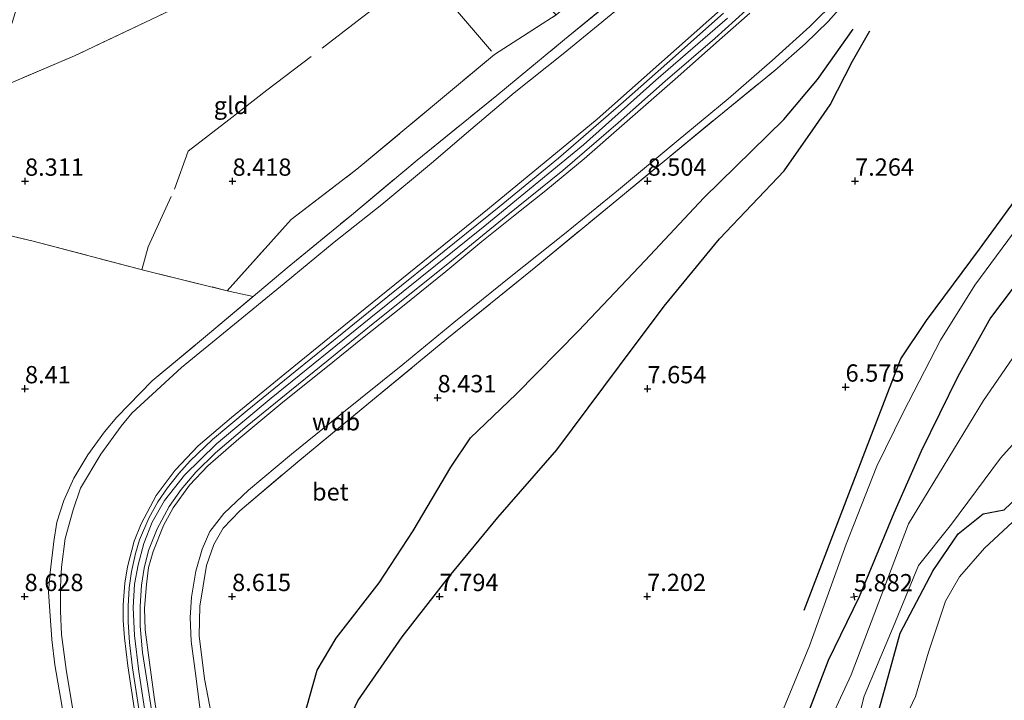
# Model space of a CAD drawing. Units: metres. Extents: x 209992 to 212295, y 456248 to 462299.
# Drawn here: x 210708 to 210851, y 457233 to 457332 of the extents above; entities that cross this region are included whole.
import ezdxf
from ezdxf.enums import TextEntityAlignment as Align

# ---------------------------------------------------------------- set-up
doc = ezdxf.new("R2010")
doc.units = ezdxf.units.M
doc.linetypes.add('IE-TERREINAFSCHEIDING', pattern=[10, 8, -2])
doc.layers.get('0').update_dxf_attribs({"lineweight": 25})
for name, color, linetype in [('B-ME-GW-GRONDWERKLIJN-L-B1', 10, 'Continuous'), ('B-ME-GW-HOOGTEPUNT-S-B1', 10, 'Continuous'), ('B-ME-GW-INSTEEKWATERGANG-L-B1', 10, 'Continuous'), ('B-ME-OG-BREUK-L-B1', 10, 'Continuous')]:
    doc.layers.add(name, color=color, linetype=linetype)
for name, color, linetype, lineweight in [('B-ME-GW-KRUINLIJN-L-B1', 93, 'Continuous', 18), ('B-ME-GW-TEENLIJN-L-B1', 93, 'Continuous', 18), ('B-ME-IE-GRASLAND-GV-B6', 93, 'Continuous', 18), ('B-ME-IE-GRONDWERKLIJN-GROND_INGERICHT-GV-B6', 253, 'Continuous', 18), ('B-ME-IE-TERREINAFSCHEIDING-RASTERHEKWERK-L-B1', 8, 'IE-TERREINAFSCHEIDING', 18), ('B-ME-OG-WATER-GV-B6', 153, 'Continuous', 18), ('B-ME-VH-VERH_SOORT-BETON-OVERIG-GV-B6', 8, 'IE-TERREINAFSCHEIDING-NATUURLIJK-HOUTWAL', 18), ('B-ME-VH-VERH_SOORT-GV-B6', 8, 'Continuous', 18)]:
    doc.layers.add(name, color=color, linetype=linetype, lineweight=lineweight)
doc.styles.add('NLCS-ISO', font='NLCS-ISO.TTF')
doc.linetypes.add('IE-TERREINAFSCHEIDING-NATUURLIJK-HOUTWAL', pattern='A,7,-1.5,[67,NLCS.SHX,S=0.75,R=45,X=0,Y=0],-1.5,7,-1.5,[70,NLCS.SHX,S=0.75,R=0,X=0,Y=0],-1.5', length=20)

# ---------------------------------------------------------------- blocks, each defined once
blk = doc.blocks.new('hoogtepunt')
for p, q in [((-0.5, 0), (0.5, 0)), ((0, 0.5), (0, -0.5))]:
    blk.add_line(p, q)

msp = doc.modelspace()

# ---------------------------------------------------------------- linework, layer by layer
at = {"layer": 'B-ME-GW-GRONDWERKLIJN-L-B1'}
for points in [[(210821.8354, 457246.4177, 5.9223), (210831.3716, 457271.1386, 6.0548), (210835.8117, 457282.7097, 6.1343), (210839.5313, 457288.272, 6.2403), (210847.2024, 457298.5743, 6.2668), (210858.1195, 457313.5174, 6.3199), (210868.6875, 457328.1617, 6.3729), (210875.6885, 457339.0995, 6.3994), (210879.916, 457345.3524, 6.5054), (210884.4404, 457351.3357, 6.5054), (210889.6291, 457357.7979, 6.5849), (210897.9096, 457366.9479, 6.5054), (210909.0947, 457378.5386, 6.3994), (210920.2185, 457390.7228, 6.4524), (210926.3355, 457397.9975, 6.2814), (210934.3681, 457409.0182, 6.26), (210941.7251, 457419.8048, 6.3455), (210946.8036, 457427.9678, 6.4096), (210953.9463, 457439.4573, 6.2386), (210960.9389, 457452.0479, 6.4096), (210966.9422, 457466.1535, 6.2386), (210972.3895, 457478.3389, 6.2173)], [(210763.875, 457160.895, 7.4124), (210762.5238, 457172.1559, 7.8023), (210761.3059, 457179.5605, 7.8023), (210758.942, 457188.794, 8.2138), (210753.5181, 457201.8427, 8.3221), (210750.1817, 457209.7883, 8.5604), (210749, 457215.8598, 8.5387), (210748.6129, 457219.4252, 8.4737), (210748.6783, 457226.7293, 8.517), (210749.4361, 457230.567, 8.517), (210751.4335, 457237.7366, 8.4521), (210754.1959, 457242.3332, 8.3438), (210760.4134, 457250.3751, 8.3004), (210765.3364, 457257.8494, 8.2355), (210770.7804, 457267.0575, 8.3004), (210773.6322, 457271.3197, 8.3221), (210780.2411, 457277.6134, 8.3004), (210789.2109, 457286.7893, 8.4521), (210798.8517, 457296.9378, 8.5179), (210807.3312, 457306.0157, 8.5179), (210818.9251, 457317.306, 8.2252), (210823.7899, 457323.1275, 8.0901), (210828.934, 457330.4076, 7.8875)]]:
    msp.add_polyline3d(points, dxfattribs=at)
at = {"layer": 'B-ME-GW-INSTEEKWATERGANG-L-B1'}
for points in [[(210855.5065, 457297.5103, 4.4757), (210848.8139, 457288.6524, 4.6238), (210844.081, 457280.1804, 4.5979), (210838.7476, 457269.4028, 4.5725), (210834.8388, 457260.4474, 4.667), (210829.7945, 457248.3453, 4.6352), (210825.3407, 457239.1372, 4.796), (210820.8596, 457227.4199, 4.8239)], [(210829.6878, 457221.4172, 4.628), (210833.2179, 457233.9938, 4.5013), (210835.7417, 457243.0869, 4.4838), (210840.5227, 457252.1451, 4.5935), (210844.1009, 457257.4458, 4.7739), (210847.7243, 457260.3042, 4.84), (210850.7782, 457260.9144, 4.9397), (210853.6843, 457263.6741, 5.0555)]]:
    msp.add_polyline3d(points, dxfattribs=at)
at = {"layer": 'B-ME-GW-KRUINLIJN-L-B1'}
for points in [[(210725.1307, 457231.3321, 10.8197), (210724.0729, 457238.3782, 10.7669), (210723.5913, 457242.3935, 10.7669), (210723.396, 457244.9177, 10.7564), (210723.3871, 457247.1641, 10.7353), (210723.6456, 457250.285, 10.7564), (210724.0439, 457252.6755, 10.7669), (210725.0035, 457256.3724, 10.788), (210726.0056, 457258.8941, 10.8091), (210728.1767, 457262.9684, 10.8408), (210730.9085, 457266.6197, 10.8408), (210734.2501, 457270.1663, 10.788), (210739.0489, 457274.2383, 10.7775), (210746.7633, 457280.5836, 10.8302), (210757.3925, 457289.2104, 10.8302), (210776.0901, 457304.3247, 10.8408), (210791.9265, 457317.3744, 10.788), (210808.0664, 457331.705, 10.8513), (210815.5661, 457338.3118, 10.8619)], [(210729.2826, 457224.7854, 10.7835), (210727.9496, 457233.4787, 10.8257), (210727.1932, 457238.8533, 10.7729), (210726.6067, 457243.561, 10.7202), (210726.4991, 457246.6692, 10.7202), (210726.758, 457250.0979, 10.7308), (210727.0877, 457252.5814, 10.7308), (210727.7363, 457254.8825, 10.7729), (210729.2343, 457258.6515, 10.7624), (210730.6488, 457261.198, 10.8046), (210733.002, 457264.4645, 10.8362), (210735.6596, 457267.2855, 10.8046), (210740.1025, 457271.1758, 10.794), (210746.4935, 457276.4485, 10.7729), (210752.4609, 457281.2256, 10.794), (210758.254, 457285.8901, 10.8678), (210763.7666, 457290.2757, 10.8046), (210770.0716, 457295.3719, 10.8257), (210775.2416, 457299.6832, 10.7729), (210779.8506, 457303.3573, 10.7624), (210784.5167, 457307.0613, 10.7308), (210790.0322, 457311.666, 10.7097), (210796.2696, 457317.0811, 10.7308), (210803.2181, 457323.1351, 10.7835), (210810.0088, 457329.1852, 10.8362), (210813.9829, 457332.6991, 10.8257)], [(210810.7963, 457331.9833, 10.9038), (210800.4257, 457323.0035, 10.8003), (210789.9407, 457313.6748, 10.8191), (210775.6718, 457301.9732, 10.8662), (210759.2027, 457288.7313, 10.8756), (210744.8072, 457277.0643, 10.8662), (210736.8819, 457270.4461, 10.838), (210732.2853, 457265.8965, 10.8568), (210729.3562, 457262.2346, 10.838), (210727.6198, 457259.1272, 10.8474), (210726.4139, 457256.0486, 10.8568), (210725.5928, 457252.9546, 10.8474), (210725.0664, 457250.1458, 10.838), (210724.8496, 457246.7883, 10.8474), (210725.0276, 457242.7622, 10.838), (210725.6688, 457237.5325, 10.838), (210726.8351, 457229.9779, 10.8568)], [(210818.3009, 457230.7377, 5.9919), (210822.6399, 457241.2579, 5.9433), (210827.9379, 457255.96, 5.9961), (210832.3704, 457267.2382, 6.0154), (210836.1784, 457274.9766, 5.8264), (210841.5781, 457285.4293, 5.8317), (210846.5062, 457293.377, 6.0323), (210854.4464, 457304.0736, 6.0227)], [(210852.6379, 457259.7469, 5.4985), (210847.9491, 457255.3775, 5.4217), (210844.3285, 457251.2207, 5.3687), (210842.268, 457247.687, 5.4138), (210839.8278, 457240.3351, 5.5465), (210837.9343, 457233.9468, 5.4981), (210835.7165, 457229.2648, 5.3923)]]:
    msp.add_polyline3d(points, dxfattribs=at)
at = {"layer": 'B-ME-GW-TEENLIJN-L-B1'}
for points in [[(210734.7428, 457230.4712, 8.8366), (210733.8485, 457237.2299, 8.734), (210733.2574, 457241.9304, 8.7454), (210733.0666, 457245.3392, 8.7568), (210733.2901, 457248.2837, 8.6998), (210733.9229, 457252.037, 8.7112), (210734.8292, 457255.2283, 8.6884), (210735.9477, 457257.7671, 8.734), (210737.9478, 457260.3734, 8.734), (210741.5056, 457263.7583, 8.7226), (210747.7268, 457268.9712, 8.7112), (210754.7928, 457274.6147, 8.7226), (210763.8194, 457281.9042, 8.7682), (210771.1995, 457287.975, 8.8138), (210779.4698, 457294.6172, 8.7682), (210787.1978, 457300.7942, 8.8024), (210795.0052, 457307.1556, 8.677), (210803.6179, 457314.3578, 8.6542), (210810.8793, 457320.3331, 8.6314), (210817.2089, 457325.8655, 8.4946), (210822.667, 457330.7631, 8.4148), (210826.6226, 457334.7326, 8.3464)], [(210716.5346, 457229.6866, 8.8737), (210715.1425, 457237.8291, 8.8868), (210714.5053, 457242.8882, 8.8737), (210714.3244, 457246.2753, 8.8737), (210714.3516, 457249.777, 8.8737), (210714.4904, 457252.6394, 8.8344), (210715.0299, 457256.7787, 8.795), (210716.1878, 457260.9169, 8.7426), (210717.2557, 457264.041, 8.7295), (210720.1605, 457268.9507, 8.6639), (210723.1092, 457272.9945, 8.5984), (210724.6373, 457274.8941, 8.6246), (210731.8327, 457281.5034, 8.5984), (210738.991, 457287.3292, 8.5853), (210746.6618, 457293.6129, 8.677), (210753.9312, 457299.5918, 8.6902), (210760.7808, 457305.0383, 8.677), (210767.9889, 457311.0099, 8.7557), (210773.6576, 457315.88, 8.6902), (210779.9538, 457321.1707, 8.677), (210787.0113, 457326.8249, 8.677), (210794.5066, 457332.9424, 8.6115)]]:
    msp.add_polyline3d(points, dxfattribs=at)
at = {"layer": 'B-ME-IE-GRASLAND-GV-B6'}
for points in [[(210815.5661, 457338.3118, 10.8619), (210808.0664, 457331.705, 10.8513), (210791.9265, 457317.3744, 10.788), (210776.0901, 457304.3247, 10.8408), (210757.3925, 457289.2104, 10.8302), (210746.7633, 457280.5836, 10.8302), (210739.0489, 457274.2383, 10.7775), (210734.2501, 457270.1663, 10.788), (210730.9085, 457266.6197, 10.8408), (210728.1767, 457262.9684, 10.8408), (210726.0056, 457258.8941, 10.8091), (210725.0035, 457256.3724, 10.788), (210724.0439, 457252.6755, 10.7669), (210723.6456, 457250.285, 10.7564), (210723.3871, 457247.1641, 10.7353), (210723.396, 457244.9177, 10.7564), (210723.5913, 457242.3935, 10.7669), (210724.0729, 457238.3782, 10.7669), (210725.1307, 457231.3321, 10.8197)], [(210714.7712, 457231.2887, 8.7817), (210713.5113, 457238.4797, 8.8227), (210713.0929, 457242.1396, 8.8364), (210712.8023, 457246.2534, 8.8227), (210712.5991, 457249.0461, 8.8227), (210712.8383, 457251.8703, 8.8227), (210713.3776, 457256.3095, 8.8091), (210713.8105, 457259.1146, 8.7817), (210714.8413, 457262.2724, 8.7543), (210716.2734, 457265.474, 8.7407), (210718.3188, 457268.837, 8.727), (210720.6953, 457272.1848, 8.727), (210722.4812, 457274.3129, 8.6996), (210727.5892, 457279.5562, 8.6175), (210735.8963, 457286.441, 8.6039), (210742.1957, 457291.7599, 8.5779), (210747.0956, 457295.8973, 8.6175), (210756.3976, 457303.5129, 8.6996), (210765.9124, 457311.4578, 8.6723), (210777.4375, 457320.8115, 8.6723), (210787.2144, 457328.8881, 8.6312), (210795.3816, 457335.5958, 8.5902)], [(210795.3816, 457335.5958, 8.5902), (210787.2144, 457328.8881, 8.6312), (210777.4375, 457320.8115, 8.6723), (210765.9124, 457311.4578, 8.6723), (210756.3976, 457303.5129, 8.6996), (210747.0956, 457295.8973, 8.6175), (210742.1957, 457291.7599, 8.5779), (210738.4477, 457292.5827, 8.4932), (210747.6982, 457302.8698, 8.4981), (210757.2054, 457310.1489, 8.5311), (210777.0908, 457326.7136, 8.5477), (210786.0091, 457332.4457, 8.4485)], [(210826.6226, 457334.7326, 8.3464), (210822.667, 457330.7631, 8.4148), (210817.2089, 457325.8655, 8.4946), (210810.8793, 457320.3331, 8.6314), (210803.6179, 457314.3578, 8.6542), (210795.0052, 457307.1556, 8.677), (210787.1978, 457300.7942, 8.8024), (210779.4698, 457294.6172, 8.7682), (210771.1995, 457287.975, 8.8138), (210763.8194, 457281.9042, 8.7682), (210754.7928, 457274.6147, 8.7226), (210747.7268, 457268.9712, 8.7112), (210741.5056, 457263.7583, 8.7226), (210737.9478, 457260.3734, 8.734), (210735.9477, 457257.7671, 8.734), (210734.8292, 457255.2283, 8.6884), (210733.9229, 457252.037, 8.7112), (210733.2901, 457248.2837, 8.6998), (210733.0666, 457245.3392, 8.7568), (210733.2574, 457241.9304, 8.7454), (210733.8485, 457237.2299, 8.734), (210734.7428, 457230.4712, 8.8366)], [(210734.7428, 457230.4712, 8.8366), (210733.8485, 457237.2299, 8.734), (210733.2574, 457241.9304, 8.7454), (210733.0666, 457245.3392, 8.7568), (210733.2901, 457248.2837, 8.6998), (210733.9229, 457252.037, 8.7112), (210734.8292, 457255.2283, 8.6884), (210735.9477, 457257.7671, 8.734), (210737.9478, 457260.3734, 8.734), (210741.5056, 457263.7583, 8.7226), (210747.7268, 457268.9712, 8.7112), (210754.7928, 457274.6147, 8.7226), (210763.8194, 457281.9042, 8.7682), (210771.1995, 457287.975, 8.8138), (210779.4698, 457294.6172, 8.7682), (210787.1978, 457300.7942, 8.8024), (210795.0052, 457307.1556, 8.677), (210803.6179, 457314.3578, 8.6542), (210810.8793, 457320.3331, 8.6314), (210817.2089, 457325.8655, 8.4946), (210822.667, 457330.7631, 8.4148), (210826.6226, 457334.7326, 8.3464)], [(210827.6571, 457334.0961, 8.2564), (210825.3364, 457331.4923, 8.3085), (210821.9784, 457328.2622, 8.3781), (210817.5957, 457324.3936, 8.4476), (210808.9758, 457317.3607, 8.6389), (210794.7747, 457305.677, 8.691), (210783.0564, 457296.033, 8.7779), (210770.2026, 457285.6022, 8.691), (210758.9214, 457276.3159, 8.6736), (210748.6686, 457267.863, 8.7084), (210740.2916, 457260.7839, 8.7258), (210737.8456, 457258.2399, 8.7258), (210736.4899, 457255.8768, 8.7084), (210735.4346, 457252.8766, 8.691), (210734.4639, 457246.9984, 8.7779), (210734.4019, 457242.6997, 8.7953), (210735.1861, 457236.473, 8.8127), (210736.1834, 457231.2061, 8.8127)], [(210794.5066, 457332.9424, 8.6115), (210787.0113, 457326.8249, 8.677), (210779.9538, 457321.1707, 8.677), (210773.6576, 457315.88, 8.6902), (210767.9889, 457311.0099, 8.7557), (210760.7808, 457305.0383, 8.677), (210753.9312, 457299.5918, 8.6902), (210746.6618, 457293.6129, 8.677), (210738.991, 457287.3292, 8.5853), (210731.8327, 457281.5034, 8.5984), (210724.6373, 457274.8941, 8.6246), (210723.1092, 457272.9945, 8.5984), (210720.1605, 457268.9507, 8.6639), (210717.2557, 457264.041, 8.7295), (210716.1878, 457260.9169, 8.7426), (210715.0299, 457256.7787, 8.795), (210714.4904, 457252.6394, 8.8344), (210714.3516, 457249.777, 8.8737), (210714.3244, 457246.2753, 8.8737), (210714.5053, 457242.8882, 8.8737), (210715.1425, 457237.8291, 8.8868), (210716.5346, 457229.6866, 8.8737)], [(210716.5346, 457229.6866, 8.8737), (210715.1425, 457237.8291, 8.8868), (210714.5053, 457242.8882, 8.8737), (210714.3244, 457246.2753, 8.8737), (210714.3516, 457249.777, 8.8737), (210714.4904, 457252.6394, 8.8344), (210715.0299, 457256.7787, 8.795), (210716.1878, 457260.9169, 8.7426), (210717.2557, 457264.041, 8.7295), (210720.1605, 457268.9507, 8.6639), (210723.1092, 457272.9945, 8.5984), (210724.6373, 457274.8941, 8.6246), (210731.8327, 457281.5034, 8.5984), (210738.991, 457287.3292, 8.5853), (210746.6618, 457293.6129, 8.677), (210753.9312, 457299.5918, 8.6902), (210760.7808, 457305.0383, 8.677), (210767.9889, 457311.0099, 8.7557), (210773.6576, 457315.88, 8.6902), (210779.9538, 457321.1707, 8.677), (210787.0113, 457326.8249, 8.677), (210794.5066, 457332.9424, 8.6115)], [(210729.2826, 457224.7854, 10.7835), (210727.9496, 457233.4787, 10.8257), (210727.1932, 457238.8533, 10.7729), (210726.6067, 457243.561, 10.7202), (210726.4991, 457246.6692, 10.7202), (210726.758, 457250.0979, 10.7308), (210727.0877, 457252.5814, 10.7308), (210727.7363, 457254.8825, 10.7729), (210729.2343, 457258.6515, 10.7624), (210730.6488, 457261.198, 10.8046), (210733.002, 457264.4645, 10.8362), (210735.6596, 457267.2855, 10.8046), (210740.1025, 457271.1758, 10.794), (210746.4935, 457276.4485, 10.7729), (210752.4609, 457281.2256, 10.794), (210758.254, 457285.8901, 10.8678), (210763.7666, 457290.2757, 10.8046), (210770.0716, 457295.3719, 10.8257), (210775.2416, 457299.6832, 10.7729), (210779.8506, 457303.3573, 10.7624), (210784.5167, 457307.0613, 10.7308), (210790.0322, 457311.666, 10.7097), (210796.2696, 457317.0811, 10.7308), (210803.2181, 457323.1351, 10.7835), (210810.0088, 457329.1852, 10.8362), (210813.9829, 457332.6991, 10.8257)], [(210818.3009, 457230.7377, 5.9919), (210822.6399, 457241.2579, 5.9433), (210827.9379, 457255.96, 5.9961), (210832.3704, 457267.2382, 6.0154), (210836.1784, 457274.9766, 5.8264), (210841.5781, 457285.4293, 5.8317), (210846.5062, 457293.377, 6.0323), (210854.4464, 457304.0736, 6.0227)], [(210855.5065, 457297.5103, 4.4757), (210848.8139, 457288.6524, 4.6238), (210844.081, 457280.1804, 4.5979), (210838.7476, 457269.4028, 4.5725), (210834.8388, 457260.4474, 4.667), (210829.7945, 457248.3453, 4.6352), (210825.3407, 457239.1372, 4.796), (210820.8596, 457227.4199, 4.8239)], [(210820.8596, 457227.4199, 4.8239), (210825.3407, 457239.1372, 4.796), (210829.7945, 457248.3453, 4.6352), (210834.8388, 457260.4474, 4.667), (210838.7476, 457269.4028, 4.5725), (210844.081, 457280.1804, 4.5979), (210848.8139, 457288.6524, 4.6238), (210855.5065, 457297.5103, 4.4757)], [(210859.6941, 457293.9902, 4.5765), (210847.7915, 457276.7294, 4.5765), (210836.957, 457258.8679, 4.5765), (210828.6654, 457237.0354, 4.5765), (210820.0813, 457218.5426, 4.5765)], [(210827.6233, 457222.6759, 4.5765), (210830.5254, 457233.9888, 4.5765), (210834.7222, 457243.9284, 4.5765), (210838.3789, 457252.8395, 4.5765), (210843.1509, 457258.8196, 4.5765), (210850.2211, 457268.3536, 4.5765), (210856.9843, 457275.9051, 4.5765)], [(210829.6878, 457221.4172, 4.628), (210833.2179, 457233.9938, 4.5013), (210835.7417, 457243.0869, 4.4838), (210840.5227, 457252.1451, 4.5935), (210844.1009, 457257.4458, 4.7739), (210847.7243, 457260.3042, 4.84), (210850.7782, 457260.9144, 4.9397), (210853.6843, 457263.6741, 5.0555)], [(210853.6843, 457263.6741, 5.0555), (210850.7782, 457260.9144, 4.9397), (210847.7243, 457260.3042, 4.84), (210844.1009, 457257.4458, 4.7739), (210840.5227, 457252.1451, 4.5935), (210835.7417, 457243.0869, 4.4838), (210833.2179, 457233.9938, 4.5013), (210829.6878, 457221.4172, 4.628)], [(210852.6379, 457259.7469, 5.4985), (210847.9491, 457255.3775, 5.4217), (210844.3285, 457251.2207, 5.3687), (210842.268, 457247.687, 5.4138), (210839.8278, 457240.3351, 5.5465), (210837.9343, 457233.9468, 5.4981), (210835.7165, 457229.2648, 5.3923)], [(210835.7165, 457229.2648, 5.3923), (210837.9343, 457233.9468, 5.4981), (210839.8278, 457240.3351, 5.5465), (210842.268, 457247.687, 5.4138), (210844.3285, 457251.2207, 5.3687), (210847.9491, 457255.3775, 5.4217), (210852.6379, 457259.7469, 5.4985)]]:
    msp.add_polyline3d(points, dxfattribs=at)
at = {"layer": 'B-ME-IE-GRONDWERKLIJN-GROND_INGERICHT-GV-B6'}
for points in [[(210782.3391, 457391.7157, 8.4302), (210792.9675, 457374.251, 8.6845), (210800.8022, 457361.1004, 8.7238), (210805.287, 457353.0393, 8.5402), (210804.4995, 457349.2385, 8.5271), (210802.9143, 457346.1747, 8.5271), (210794.303, 457339.1754, 8.514), (210786.0091, 457332.4457, 8.4485), (210775.0898, 457343.2199, 8.4938), (210760.5254, 457351.8219, 8.3786), (210752.9942, 457346.5475, 8.4376), (210735.6684, 457335.7197, 8.3031), (210716.381, 457326.5359, 8.1985), (210704.2208, 457321.3693, 8.1719), (210711.123, 457343.548, 8.258), (210709.8435, 457351.0325, 8.1645), (210728.2642, 457361.6099, 8.2079), (210748.6186, 457372.8637, 8.2672), (210761.7761, 457380.454, 8.3117), (210770.5836, 457385.4089, 8.3117), (210778.8472, 457389.8971, 8.3413), (210782.3391, 457391.7157, 8.4302)], [(210698.3785, 457302.5961, 8.2457), (210704.2208, 457321.3693, 8.1719), (210716.381, 457326.5359, 8.1985), (210735.6684, 457335.7197, 8.3031), (210752.9942, 457346.5475, 8.4376), (210760.5254, 457351.8219, 8.3786), (210775.0898, 457343.2199, 8.4938), (210786.0091, 457332.4457, 8.4485), (210777.0908, 457326.7136, 8.5477), (210757.2054, 457310.1489, 8.5311), (210747.6982, 457302.8698, 8.4981), (210738.4477, 457292.5827, 8.4932), (210726.5425, 457295.4925, 8.3228), (210710.4124, 457299.7476, 8.2703), (210698.3785, 457302.5961, 8.2457)], [(210741.132, 457229.8039, 8.852), (210739.4896, 457231.3013, 8.7244), (210737.5634, 457231.2512, 8.6902), (210736.1834, 457231.2061, 8.8127), (210735.1861, 457236.473, 8.8127), (210734.4019, 457242.6997, 8.7953), (210734.4639, 457246.9984, 8.7779), (210735.4346, 457252.8766, 8.691), (210736.4899, 457255.8768, 8.7084), (210737.8456, 457258.2399, 8.7258), (210740.2916, 457260.7839, 8.7258), (210748.6686, 457267.863, 8.7084), (210758.9214, 457276.3159, 8.6736), (210770.2026, 457285.6022, 8.691), (210783.0564, 457296.033, 8.7779), (210794.7747, 457305.677, 8.691), (210808.9758, 457317.3607, 8.6389), (210817.5957, 457324.3936, 8.4476), (210821.9784, 457328.2622, 8.3781), (210825.3364, 457331.4923, 8.3085), (210827.6571, 457334.0961, 8.2564)], [(210854.4464, 457304.0736, 6.0227), (210846.5062, 457293.377, 6.0323), (210841.5781, 457285.4293, 5.8317), (210836.1784, 457274.9766, 5.8264), (210832.3704, 457267.2382, 6.0154), (210827.9379, 457255.96, 5.9961), (210822.6399, 457241.2579, 5.9433), (210818.3009, 457230.7377, 5.9919)], [(210698.3785, 457302.5961, 8.2457), (210710.4124, 457299.7476, 8.2703), (210726.5425, 457295.4925, 8.3228), (210738.4477, 457292.5827, 8.4932), (210742.1957, 457291.7599, 8.5779), (210735.8963, 457286.441, 8.6039), (210727.5892, 457279.5562, 8.6175), (210722.4812, 457274.3129, 8.6996), (210720.6953, 457272.1848, 8.727), (210718.3188, 457268.837, 8.727), (210716.2734, 457265.474, 8.7407), (210714.8413, 457262.2724, 8.7543), (210713.8105, 457259.1146, 8.7817), (210713.3776, 457256.3095, 8.8091), (210712.8383, 457251.8703, 8.8227), (210712.5991, 457249.0461, 8.8227), (210712.8023, 457246.2534, 8.8227), (210713.0929, 457242.1396, 8.8364), (210713.5113, 457238.4797, 8.8227), (210714.7712, 457231.2887, 8.7817)]]:
    msp.add_polyline3d(points, dxfattribs=at)
at = {"layer": 'B-ME-IE-TERREINAFSCHEIDING-RASTERHEKWERK-L-B1'}
for points in [[(210698.3785, 457302.5961, 8.2457), (210710.4124, 457299.7476, 8.2703), (210726.5425, 457295.4925, 8.3228), (210738.4477, 457292.5827, 8.4932), (210747.6982, 457302.8698, 8.4981), (210757.2054, 457310.1489, 8.5311), (210777.0908, 457326.7136, 8.5477), (210786.0091, 457332.4457, 8.4485), (210775.0898, 457343.2199, 8.4938), (210760.5254, 457351.8219, 8.3786), (210752.9942, 457346.5475, 8.4376), (210735.6684, 457335.7197, 8.3031), (210716.381, 457326.5359, 8.1985), (210704.2208, 457321.3693, 8.1719)], [(210726.0954, 457295.6105, 8.3213), (210727.0048, 457298.921, 8.3213), (210730.8342, 457307.2665, 8.3624), (210732.7806, 457312.7595, 8.3726), (210738.6807, 457317.2763, 8.4034), (210744.1912, 457321.5866, 8.4445), (210755.9939, 457330.5585, 8.4239), (210766.922, 457339.0168, 8.4752), (210771.4486, 457333.281, 8.4855), (210777.0908, 457326.7136, 8.5477)], [(210714.7712, 457231.2887, 8.7817), (210713.5113, 457238.4797, 8.8227), (210713.0929, 457242.1396, 8.8364), (210712.8023, 457246.2534, 8.8227), (210712.5991, 457249.0461, 8.8227), (210712.8383, 457251.8703, 8.8227), (210713.3776, 457256.3095, 8.8091), (210713.8105, 457259.1146, 8.7817), (210714.8413, 457262.2724, 8.7543), (210716.2734, 457265.474, 8.7407), (210718.3188, 457268.837, 8.727), (210720.6953, 457272.1848, 8.727), (210722.4812, 457274.3129, 8.6996), (210727.5892, 457279.5562, 8.6175), (210735.8963, 457286.441, 8.6039), (210742.1957, 457291.7599, 8.5779), (210747.0956, 457295.8973, 8.6175), (210756.3976, 457303.5129, 8.6996), (210765.9124, 457311.4578, 8.6723), (210777.4375, 457320.8115, 8.6723), (210787.2144, 457328.8881, 8.6312), (210795.3816, 457335.5958, 8.5902)], [(210735.7569, 457194.7527, 10.6555), (210736.1561, 457207.4383, 9.8036), (210736.2922, 457212.4405, 9.5081), (210736.6632, 457221.5065, 8.8649), (210736.8619, 457227.6229, 8.8127), (210736.1834, 457231.2061, 8.8127), (210735.1861, 457236.473, 8.8127), (210734.4019, 457242.6997, 8.7953), (210734.4639, 457246.9984, 8.7779), (210735.4346, 457252.8766, 8.691), (210736.4899, 457255.8768, 8.7084), (210737.8456, 457258.2399, 8.7258), (210740.2916, 457260.7839, 8.7258), (210748.6686, 457267.863, 8.7084), (210758.9214, 457276.3159, 8.6736), (210770.2026, 457285.6022, 8.691), (210783.0564, 457296.033, 8.7779), (210794.7747, 457305.677, 8.691), (210808.9758, 457317.3607, 8.6389), (210817.5957, 457324.3936, 8.4476), (210821.9784, 457328.2622, 8.3781), (210825.3364, 457331.4923, 8.3085), (210827.6571, 457334.0961, 8.2564)]]:
    msp.add_polyline3d(points, dxfattribs=at)
at = {"layer": 'B-ME-OG-BREUK-L-B1'}
msp.add_polyline3d([(210768.2772, 457160.5467, 7.1029), (210766.8998, 457177.6236, 7.1964), (210766.2515, 457182.8555, 7.173), (210765.276, 457187.6567, 7.2898), (210764.1174, 457190.6887, 7.5235), (210760.0808, 457199.5855, 7.7572), (210756.7876, 457207.1067, 7.8741), (210755.3977, 457211.0845, 7.9208), (210753.6429, 457218.4152, 8.0844), (210753.4485, 457222.2102, 8.061), (210754.2177, 457226.6664, 8.061), (210757.3202, 457233.3164, 8.0143), (210763.7434, 457242.5577, 7.9909), (210770.5724, 457251.3261, 7.8975), (210777.5778, 457259.7867, 7.8741), (210786.0923, 457269.5649, 7.804), (210795.1501, 457281.7003, 7.7806), (210801.6246, 457290.3587, 7.9676), (210809.5968, 457300.0858, 7.8741), (210818.9645, 457309.9186, 7.8507), (210823.1047, 457315.8294, 7.7339), (210825.6288, 457319.4289, 7.804), (210828.8566, 457325.749, 7.8741), (210831.3595, 457330.1322, 7.8273)], dxfattribs=at)
at = {"layer": 'B-ME-OG-WATER-GV-B6'}
for points in [[(210820.0813, 457218.5426, 4.5765), (210828.6654, 457237.0354, 4.5765), (210836.957, 457258.8679, 4.5765), (210847.7915, 457276.7294, 4.5765), (210859.6941, 457293.9902, 4.5765)], [(210856.9843, 457275.9051, 4.5765), (210850.2211, 457268.3536, 4.5765), (210843.1509, 457258.8196, 4.5765), (210838.3789, 457252.8395, 4.5765), (210834.7222, 457243.9284, 4.5765), (210830.5254, 457233.9888, 4.5765), (210827.6233, 457222.6759, 4.5765)]]:
    msp.add_polyline3d(points, dxfattribs=at)
at = {"layer": 'B-ME-VH-VERH_SOORT-BETON-OVERIG-GV-B6'}
for points in [[(210814.9395, 457334.438, 10.859), (210808.9223, 457329.0359, 10.8396), (210801.7842, 457322.8454, 10.7815), (210794.9448, 457316.8267, 10.7427), (210786.9531, 457309.9635, 10.7718), (210778.7806, 457303.3613, 10.8106), (210770.3406, 457296.4879, 10.8396), (210759.541, 457287.8313, 10.8784), (210753.031, 457282.5261, 10.859), (210747.7311, 457278.2602, 10.859), (210741.329, 457273.0479, 10.8106), (210736.748, 457269.1435, 10.8009), (210733.9031, 457266.3334, 10.8493), (210731.7755, 457263.8304, 10.8493), (210730.0622, 457261.3904, 10.8106), (210728.3213, 457258.181, 10.7815), (210727.0879, 457255.0339, 10.7912), (210726.4527, 457252.4684, 10.7524), (210726.0707, 457250.0261, 10.7866), (210725.8494, 457246.9598, 10.7972), (210725.8762, 457244.0827, 10.8182), (210726.2119, 457240.2819, 10.8288), (210726.9003, 457235.6938, 10.8393), (210728.3009, 457226.7362, 10.8288)], [(210725.9137, 457230.5957, 10.8619), (210724.7605, 457238.0847, 10.8334), (210724.3034, 457241.7503, 10.8262), (210724.1098, 457244.6794, 10.7621), (210724.1125, 457246.9974, 10.7621), (210724.29, 457249.6091, 10.7977), (210724.6246, 457251.9722, 10.7906), (210725.164, 457254.6055, 10.7977), (210725.7711, 457256.5489, 10.8334), (210727.117, 457259.6902, 10.8285), (210728.3985, 457262.041, 10.8576), (210729.8138, 457264.1037, 10.8772), (210731.4402, 457266.1508, 10.8513), (210733.0969, 457267.9738, 10.8673), (210736.2965, 457271.0529, 10.8188), (210741.3213, 457275.2622, 10.8348), (210748.2812, 457280.907, 10.8838), (210755.0651, 457286.3771, 10.9317), (210761.6832, 457291.7447, 10.8638), (210769.8253, 457298.3131, 10.8832), (210777.7515, 457304.7027, 10.8445), (210786.3575, 457311.7202, 10.8057), (210795.7258, 457319.8726, 10.7669), (210801.9986, 457325.4309, 10.8445), (210810.2086, 457332.678, 10.922)]]:
    msp.add_polyline3d(points, dxfattribs=at)
at = {"layer": 'B-ME-VH-VERH_SOORT-GV-B6'}
for points in [[(210725.1307, 457231.3321, 10.8197), (210724.0729, 457238.3782, 10.7669), (210723.5913, 457242.3935, 10.7669), (210723.396, 457244.9177, 10.7564), (210723.3871, 457247.1641, 10.7353), (210723.6456, 457250.285, 10.7564), (210724.0439, 457252.6755, 10.7669), (210725.0035, 457256.3724, 10.788), (210726.0056, 457258.8941, 10.8091), (210728.1767, 457262.9684, 10.8408), (210730.9085, 457266.6197, 10.8408), (210734.2501, 457270.1663, 10.788), (210739.0489, 457274.2383, 10.7775), (210746.7633, 457280.5836, 10.8302), (210757.3925, 457289.2104, 10.8302), (210776.0901, 457304.3247, 10.8408), (210791.9265, 457317.3744, 10.788), (210808.0664, 457331.705, 10.8513), (210815.5661, 457338.3118, 10.8619)], [(210728.3009, 457226.7362, 10.8288), (210726.9003, 457235.6938, 10.8393), (210726.2119, 457240.2819, 10.8288), (210725.8762, 457244.0827, 10.8182), (210725.8494, 457246.9598, 10.7972), (210726.0707, 457250.0261, 10.7866), (210726.4527, 457252.4684, 10.7524), (210727.0879, 457255.0339, 10.7912), (210728.3213, 457258.181, 10.7815), (210730.0622, 457261.3904, 10.8106), (210731.7755, 457263.8304, 10.8493), (210733.9031, 457266.3334, 10.8493), (210736.748, 457269.1435, 10.8009), (210741.329, 457273.0479, 10.8106), (210747.7311, 457278.2602, 10.859), (210753.031, 457282.5261, 10.859), (210759.541, 457287.8313, 10.8784), (210770.3406, 457296.4879, 10.8396), (210778.7806, 457303.3613, 10.8106), (210786.9531, 457309.9635, 10.7718), (210794.9448, 457316.8267, 10.7427), (210801.7842, 457322.8454, 10.7815), (210808.9223, 457329.0359, 10.8396), (210814.9395, 457334.438, 10.859)], [(210810.2086, 457332.678, 10.922), (210801.9986, 457325.4309, 10.8445), (210795.7258, 457319.8726, 10.7669), (210786.3575, 457311.7202, 10.8057), (210777.7515, 457304.7027, 10.8445), (210769.8253, 457298.3131, 10.8832), (210761.6832, 457291.7447, 10.8638), (210755.0651, 457286.3771, 10.9317), (210748.2812, 457280.907, 10.8838), (210741.3213, 457275.2622, 10.8348), (210736.2965, 457271.0529, 10.8188), (210733.0969, 457267.9738, 10.8673), (210731.4402, 457266.1508, 10.8513), (210729.8138, 457264.1037, 10.8772), (210728.3985, 457262.041, 10.8576), (210727.117, 457259.6902, 10.8285), (210725.7711, 457256.5489, 10.8334), (210725.164, 457254.6055, 10.7977), (210724.6246, 457251.9722, 10.7906), (210724.29, 457249.6091, 10.7977), (210724.1125, 457246.9974, 10.7621), (210724.1098, 457244.6794, 10.7621), (210724.3034, 457241.7503, 10.8262), (210724.7605, 457238.0847, 10.8334), (210725.9137, 457230.5957, 10.8619)], [(210813.9829, 457332.6991, 10.8257), (210810.0088, 457329.1852, 10.8362), (210803.2181, 457323.1351, 10.7835), (210796.2696, 457317.0811, 10.7308), (210790.0322, 457311.666, 10.7097), (210784.5167, 457307.0613, 10.7308), (210779.8506, 457303.3573, 10.7624), (210775.2416, 457299.6832, 10.7729), (210770.0716, 457295.3719, 10.8257), (210763.7666, 457290.2757, 10.8046), (210758.254, 457285.8901, 10.8678), (210752.4609, 457281.2256, 10.794), (210746.4935, 457276.4485, 10.7729), (210740.1025, 457271.1758, 10.794), (210735.6596, 457267.2855, 10.8046), (210733.002, 457264.4645, 10.8362), (210730.6488, 457261.198, 10.8046), (210729.2343, 457258.6515, 10.7624), (210727.7363, 457254.8825, 10.7729), (210727.0877, 457252.5814, 10.7308), (210726.758, 457250.0979, 10.7308), (210726.4991, 457246.6692, 10.7202), (210726.6067, 457243.561, 10.7202), (210727.1932, 457238.8533, 10.7729), (210727.9496, 457233.4787, 10.8257), (210729.2826, 457224.7854, 10.7835)]]:
    msp.add_polyline3d(points, dxfattribs=at)

# ---------------------------------------------------------------- block references
at = {"layer": 'B-ME-GW-HOOGTEPUNT-S-B1'}
for p, rotation in [((210709.214, 457308.414, 8.311), 90), ((210709.214, 457308.414, 8.311), 90), ((210739.215, 457308.416, 8.418), 90), ((210739.215, 457308.416, 8.418), 90), ((210799.219, 457308.421, 8.504), 90), ((210799.219, 457308.421, 8.504), 90), ((210829.221, 457308.423, 7.264), 90), ((210829.221, 457308.423, 7.264), 90), ((210709.21, 457278.413, 8.41), 90), ((210709.21, 457278.413, 8.41), 90), ((210799.205, 457278.413, 7.654), 90), ((210799.205, 457278.413, 7.654), 90), ((210827.84, 457278.651, 6.575), 90), ((210827.84, 457278.651, 6.575), 90), ((210768.854, 457277.114, 8.431), 90), ((210768.854, 457277.114, 8.431), 90), ((210709.151, 457248.378, 8.628), 90), ((210709.151, 457248.378, 8.628), 90), ((210739.152, 457248.381, 8.615), 90), ((210739.152, 457248.381, 8.615), 90), ((210769.154, 457248.383, 7.794), 90), ((210769.154, 457248.383, 7.794), 90), ((210799.156, 457248.386, 7.202), 90), ((210799.156, 457248.386, 7.202), 90), ((210829.055, 457248.343, 5.882), 9), ((210829.055, 457248.343, 5.882), 9)]:
    msp.add_blockref('hoogtepunt', p, dxfattribs=dict(at, rotation=rotation))

# ---------------------------------------------------------------- texts
at = {"layer": 'B-ME-GW-HOOGTEPUNT-S-B1', "ltscale": 0.2, "style": 'NLCS-ISO'}
for s, p in [('8.311', (210709.214, 457308.414, 8.311)), ('8.311', (210709.214, 457308.414, 8.311)), ('8.418', (210739.215, 457308.416, 8.418)), ('8.418', (210739.215, 457308.416, 8.418)), ('8.504', (210799.219, 457308.421, 8.504)), ('8.504', (210799.219, 457308.421, 8.504)), ('7.264', (210829.221, 457308.423, 7.264)), ('7.264', (210829.221, 457308.423, 7.264)), ('8.41', (210709.21, 457278.413, 8.41)), ('8.41', (210709.21, 457278.413, 8.41)), ('7.654', (210799.205, 457278.413, 7.654)), ('7.654', (210799.205, 457278.413, 7.654)), ('6.575', (210827.84, 457278.651, 6.575)), ('6.575', (210827.84, 457278.651, 6.575)), ('8.431', (210768.854, 457277.114, 8.431)), ('8.431', (210768.854, 457277.114, 8.431)), ('8.628', (210709.151, 457248.378, 8.628)), ('8.628', (210709.151, 457248.378, 8.628)), ('8.615', (210739.152, 457248.381, 8.615)), ('8.615', (210739.152, 457248.381, 8.615)), ('7.794', (210769.154, 457248.383, 7.794)), ('7.794', (210769.154, 457248.383, 7.794)), ('7.202', (210799.156, 457248.386, 7.202)), ('7.202', (210799.156, 457248.386, 7.202)), ('5.882', (210829.055, 457248.343, 5.882)), ('5.882', (210829.055, 457248.343, 5.882))]:
    msp.add_text(s, height=2.5, dxfattribs=at).set_placement(p, align=Align.BOTTOM_LEFT)
at = {"layer": 'B-ME-GW-KRUINLIJN-L-B1', "ltscale": 0.2, "style": 'NLCS-ISO'}
msp.add_text('wdb', height=2.5, dxfattribs=at).set_placement((210754.1826, 457273.6262), align=Align.MIDDLE_CENTER)
at = {"layer": 'B-ME-IE-GRONDWERKLIJN-GROND_INGERICHT-GV-B6', "ltscale": 0.2, "style": 'NLCS-ISO'}
msp.add_text('gld', height=2.5, dxfattribs=at).set_placement((210739.0028, 457319.3605), align=Align.MIDDLE_CENTER)
at = {"layer": 'B-ME-VH-VERH_SOORT-BETON-OVERIG-GV-B6', "ltscale": 0.2, "style": 'NLCS-ISO'}
msp.add_text('bet', height=2.5, dxfattribs=at).set_placement((210753.3489, 457263.5008), align=Align.MIDDLE_CENTER)

doc.saveas('drawing.dxf')
